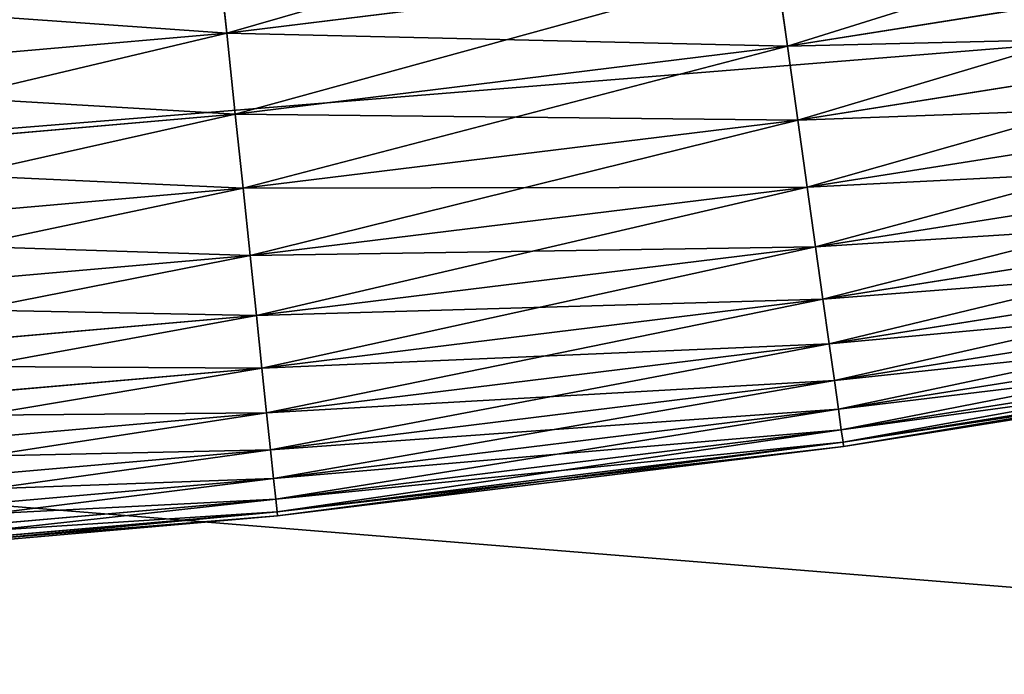
# Model space of a CAD drawing. Units: millimetres. Extents: x 0 to 48, y -38.8 to 38.9.
# Drawn here: x 33.9 to 34.9, y -15.5 to -14.9 of the extents above; entities that cross this region are included whole.
import ezdxf

# ---------------------------------------------------------------- set-up
doc = ezdxf.new("R2010")
doc.units = ezdxf.units.MM
doc.layers.get('0').update_dxf_attribs({"true_color": 0x000000})

# ---------------------------------------------------------------- blocks, each defined once
blk = doc.blocks.new('Group_11')
for p, q in [((170.1699, 5.411, 232.7485), (170.083, 6.2373, 233.6909)), ((170.083, 6.2373, 6.3091), (170.1699, 5.411, 7.2515)), ((180.6654, 6.1088, 231.7557), (175.4707, 5.2861, 231.7557)), ((180.6654, 6.1088, 8.2443), (175.4707, 5.2861, 8.2443)), ((175.3635, 6.0487, 232.7485), (170.1699, 5.411, 232.7485)), ((175.3635, 6.0487, 7.2515), (170.1699, 5.411, 7.2515)), ((175.4707, 5.2861, 231.7557), (175.3635, 6.0487, 232.7485)), ((175.3635, 6.0487, 7.2515), (175.4707, 5.2861, 8.2443)), ((170.1699, 5.411, 232.7485), (164.9572, 4.9549, 232.7485)), ((170.1699, 5.411, 7.2515), (164.9572, 4.9549, 7.2515)), ((170.2504, 4.6451, 231.7557), (170.1699, 5.411, 232.7485)), ((170.1699, 5.411, 7.2515), (170.2504, 4.6451, 8.2443)), ((180.788, 5.4133, 230.7165), (175.5689, 4.5867, 230.7165)), ((180.788, 5.4133, 9.2835), (175.5689, 4.5867, 9.2835)), ((175.4707, 5.2861, 231.7557), (170.2504, 4.6451, 231.7557)), ((175.4707, 5.2861, 8.2443), (170.2504, 4.6451, 8.2443)), ((175.5689, 4.5867, 230.7165), (175.4707, 5.2861, 231.7557)), ((175.4707, 5.2861, 8.2443), (175.5689, 4.5867, 9.2835)), ((180.8991, 4.7835, 229.6351), (175.6579, 3.9534, 229.6351)), ((180.8991, 4.7835, 10.3649), (175.6579, 3.9534, 10.3649)), ((170.2504, 4.6451, 231.7557), (165.0109, 4.1867, 231.7557)), ((170.2504, 4.6451, 8.2443), (165.0109, 4.1867, 8.2443)), ((170.3242, 3.9428, 230.7165), (170.2504, 4.6451, 231.7557)), ((170.2504, 4.6451, 8.2443), (170.3242, 3.9428, 9.2835)), ((175.5689, 4.5867, 230.7165), (170.3242, 3.9428, 230.7165)), ((175.5689, 4.5867, 9.2835), (170.3242, 3.9428, 9.2835)), ((175.6579, 3.9534, 229.6351), (175.5689, 4.5867, 230.7165)), ((175.5689, 4.5867, 9.2835), (175.6579, 3.9534, 10.3649)), ((180.9981, 4.2217, 228.5156), (175.7373, 3.3885, 228.5156)), ((180.9981, 4.2217, 11.4844), (175.7373, 3.3885, 11.4844)), ((170.3242, 3.9428, 230.7165), (165.0602, 3.4822, 230.7165)), ((170.3242, 3.9428, 9.2835), (165.0602, 3.4822, 9.2835)), ((170.3911, 3.3067, 229.6351), (170.3242, 3.9428, 230.7165)), ((170.3242, 3.9428, 9.2835), (170.3911, 3.3067, 10.3649)), ((175.6579, 3.9534, 229.6351), (170.3911, 3.3067, 229.6351)), ((175.6579, 3.9534, 10.3649), (170.3911, 3.3067, 10.3649)), ((175.7373, 3.3885, 228.5156), (175.6579, 3.9534, 229.6351)), ((175.6579, 3.9534, 10.3649), (175.7373, 3.3885, 11.4844)), ((181.0848, 3.7303, 227.3625), (175.8068, 2.8944, 227.3625)), ((181.0848, 3.7303, 12.6375), (175.8068, 2.8944, 12.6375)), ((175.7373, 3.3885, 228.5156), (170.4507, 2.7394, 228.5156)), ((175.7373, 3.3885, 11.4844), (170.4507, 2.7394, 11.4844)), ((175.8068, 2.8944, 227.3625), (175.7373, 3.3885, 228.5156)), ((175.7373, 3.3885, 11.4844), (175.8068, 2.8944, 12.6375)), ((170.3911, 3.3067, 229.6351), (165.1048, 2.8442, 229.6351)), ((170.3911, 3.3067, 10.3649), (165.1048, 2.8442, 10.3649)), ((170.4507, 2.7394, 228.5156), (170.3911, 3.3067, 229.6351)), ((170.3911, 3.3067, 10.3649), (170.4507, 2.7394, 11.4844)), ((181.1587, 3.3112, 226.1803), (175.866, 2.4729, 226.1803)), ((181.1587, 3.3112, 13.8197), (175.866, 2.4729, 13.8197)), ((175.8068, 2.8944, 227.3625), (170.5028, 2.2431, 227.3625)), ((175.8068, 2.8944, 12.6375), (170.5028, 2.2431, 12.6375)), ((175.866, 2.4729, 226.1803), (175.8068, 2.8944, 227.3625)), ((175.8068, 2.8944, 12.6375), (175.866, 2.4729, 13.8197)), ((181.2195, 2.966, 224.9738), (175.9148, 2.1258, 224.9738)), ((181.2195, 2.966, 15.0262), (175.9148, 2.1258, 15.0262)), ((170.4507, 2.7394, 228.5156), (165.1446, 2.2752, 228.5156)), ((170.4507, 2.7394, 11.4844), (165.1446, 2.2752, 11.4844)), ((170.5028, 2.2431, 227.3625), (170.4507, 2.7394, 228.5156)), ((170.4507, 2.7394, 11.4844), (170.5028, 2.2431, 12.6375)), ((181.2671, 2.6961, 223.7476), (175.9529, 1.8544, 223.7476)), ((181.2671, 2.6961, 16.2524), (175.9529, 1.8544, 16.2524)), ((175.866, 2.4729, 226.1803), (170.5473, 1.8199, 226.1803)), ((175.866, 2.4729, 13.8197), (170.5473, 1.8199, 13.8197)), ((175.9148, 2.1258, 224.9738), (175.866, 2.4729, 226.1803)), ((175.866, 2.4729, 13.8197), (175.9148, 2.1258, 15.0262)), ((181.3013, 2.5025, 222.5067), (175.9803, 1.6598, 222.5067)), ((181.3013, 2.5025, 17.4933), (175.9803, 1.6598, 17.4933)), ((181.3218, 2.3861, 221.2558), (175.9968, 1.5427, 221.2558)), ((181.3218, 2.3861, 18.7442), (175.9968, 1.5427, 18.7442)), ((181.3286, 2.3472, 220), (176.0022, 1.5036, 220)), ((181.3286, 2.3472, 20), (176.0022, 1.5036, 20)), ((170.5028, 2.2431, 227.3625), (165.1794, 1.7774, 227.3625)), ((170.5028, 2.2431, 12.6375), (165.1794, 1.7774, 12.6375)), ((170.5473, 1.8199, 226.1803), (170.5028, 2.2431, 227.3625)), ((170.5028, 2.2431, 12.6375), (170.5473, 1.8199, 13.8197)), ((175.9148, 2.1258, 224.9738), (170.584, 1.4713, 224.9738)), ((175.9148, 2.1258, 15.0262), (170.584, 1.4713, 15.0262)), ((175.9529, 1.8544, 223.7476), (175.9148, 2.1258, 224.9738)), ((175.9148, 2.1258, 15.0262), (175.9529, 1.8544, 16.2524)), ((170.5473, 1.8199, 226.1803), (165.2091, 1.3528, 226.1803)), ((170.5473, 1.8199, 13.8197), (165.2091, 1.3528, 13.8197)), ((170.584, 1.4713, 224.9738), (170.5473, 1.8199, 226.1803)), ((170.5473, 1.8199, 13.8197), (170.584, 1.4713, 15.0262)), ((175.9529, 1.8544, 223.7476), (170.6126, 1.1987, 223.7476)), ((175.9529, 1.8544, 16.2524), (170.6126, 1.1987, 16.2524)), ((175.9803, 1.6598, 222.5067), (175.9529, 1.8544, 223.7476)), ((175.9529, 1.8544, 16.2524), (175.9803, 1.6598, 17.4933)), ((175.9803, 1.6598, 222.5067), (170.6332, 1.0032, 222.5067)), ((175.9803, 1.6598, 17.4933), (170.6332, 1.0032, 17.4933)), ((175.9968, 1.5427, 221.2558), (175.9803, 1.6598, 222.5067)), ((175.9803, 1.6598, 17.4933), (175.9968, 1.5427, 18.7442)), ((175.9968, 1.5427, 221.2558), (170.6455, 0.8856, 221.2558)), ((175.9968, 1.5427, 18.7442), (170.6455, 0.8856, 18.7442)), ((176.0022, 1.5036, 220), (170.6496, 0.8464, 220)), ((176.0022, 1.5036, 20), (170.6496, 0.8464, 20)), ((176.0022, 1.5036, 220), (175.9968, 1.5427, 221.2558)), ((175.9968, 1.5427, 18.7442), (176.0022, 1.5036, 20)), ((176.0022, 1.5036, 20), (176.0022, 1.5036, 220)), ((170.584, 1.4713, 224.9738), (165.2335, 1.0032, 224.9738)), ((170.584, 1.4713, 15.0262), (165.2335, 1.0032, 15.0262)), ((170.6126, 1.1987, 223.7476), (170.584, 1.4713, 224.9738)), ((170.584, 1.4713, 15.0262), (170.6126, 1.1987, 16.2524)), ((170.6126, 1.1987, 223.7476), (165.2527, 0.7297, 223.7476)), ((170.6126, 1.1987, 16.2524), (165.2527, 0.7297, 16.2524)), ((170.6332, 1.0032, 222.5067), (170.6126, 1.1987, 223.7476)), ((170.6126, 1.1987, 16.2524), (170.6332, 1.0032, 17.4933)), ((170.6332, 1.0032, 222.5067), (165.2664, 0.5337, 222.5067)), ((170.6332, 1.0032, 17.4933), (165.2664, 0.5337, 17.4933)), ((170.6455, 0.8856, 221.2558), (170.6332, 1.0032, 222.5067)), ((170.6332, 1.0032, 17.4933), (170.6455, 0.8856, 18.7442)), ((170.6455, 0.8856, 221.2558), (165.2746, 0.4157, 221.2558)), ((170.6455, 0.8856, 18.7442), (165.2746, 0.4157, 18.7442)), ((170.6496, 0.8464, 220), (165.2774, 0.3764, 220)), ((170.6496, 0.8464, 20), (165.2774, 0.3764, 20)), ((170.6496, 0.8464, 220), (170.6455, 0.8856, 221.2558)), ((170.6455, 0.8856, 18.7442), (170.6496, 0.8464, 20)), ((170.6496, 0.8464, 20), (170.6496, 0.8464, 220))]:
    blk.add_line(p, q)
mesh = blk.add_polyface()
corners = [(175.2478, 6.8715, 233.6909), (170.1699, 5.411, 232.7485), (175.3635, 6.0487, 232.7485), (170.083, 6.2373, 233.6909)]
mesh.append_faces([[corners[k] for k in face] for face in [(0, 1, 2), (1, 0, 3)]], dxfattribs={"vtx0": -1})
mesh = blk.add_polyface()
corners = [(175.3635, 6.0487, 7.2515), (170.083, 6.2373, 6.3091), (175.2478, 6.8715, 6.3091), (170.1699, 5.411, 7.2515)]
mesh.append_faces([[corners[k] for k in face] for face in [(0, 1, 2), (1, 0, 3)]], dxfattribs={"vtx0": -1})
mesh = blk.add_polyface()
corners = [(180.5316, 6.8672, 232.7485), (175.4707, 5.2861, 231.7557), (180.6654, 6.1088, 231.7557), (175.3635, 6.0487, 232.7485)]
mesh.append_faces([[corners[k] for k in face] for face in [(0, 1, 2), (1, 0, 3)]], dxfattribs={"vtx0": -1})
mesh = blk.add_polyface()
corners = [(180.6654, 6.1088, 8.2443), (175.3635, 6.0487, 7.2515), (180.5316, 6.8672, 7.2515), (175.4707, 5.2861, 8.2443)]
mesh.append_faces([[corners[k] for k in face] for face in [(0, 1, 2), (1, 0, 3)]], dxfattribs={"vtx0": -1})
mesh = blk.add_polyface()
corners = [(170.083, 6.2373, 233.6909), (164.9572, 4.9549, 232.7485), (170.1699, 5.411, 232.7485), (164.8993, 5.7838, 233.6909)]
mesh.append_faces([[corners[k] for k in face] for face in [(0, 1, 2), (1, 0, 3)]], dxfattribs={"vtx0": -1})
mesh = blk.add_polyface()
corners = [(170.1699, 5.411, 7.2515), (164.8993, 5.7838, 6.3091), (170.083, 6.2373, 6.3091), (164.9572, 4.9549, 7.2515)]
mesh.append_faces([[corners[k] for k in face] for face in [(0, 1, 2), (1, 0, 3)]], dxfattribs={"vtx0": -1})
mesh = blk.add_polyface()
corners = [(180.6654, 6.1088, 231.7557), (175.5689, 4.5867, 230.7165), (180.788, 5.4133, 230.7165), (175.4707, 5.2861, 231.7557)]
mesh.append_faces([[corners[k] for k in face] for face in [(0, 1, 2), (1, 0, 3)]], dxfattribs={"vtx0": -1})
mesh = blk.add_polyface()
corners = [(180.788, 5.4133, 9.2835), (175.4707, 5.2861, 8.2443), (180.6654, 6.1088, 8.2443), (175.5689, 4.5867, 9.2835)]
mesh.append_faces([[corners[k] for k in face] for face in [(0, 1, 2), (1, 0, 3)]], dxfattribs={"vtx0": -1})
mesh = blk.add_polyface()
corners = [(175.3635, 6.0487, 232.7485), (170.2504, 4.6451, 231.7557), (175.4707, 5.2861, 231.7557), (170.1699, 5.411, 232.7485)]
mesh.append_faces([[corners[k] for k in face] for face in [(0, 1, 2), (1, 0, 3)]], dxfattribs={"vtx0": -1})
mesh = blk.add_polyface()
corners = [(175.4707, 5.2861, 8.2443), (170.1699, 5.411, 7.2515), (175.3635, 6.0487, 7.2515), (170.2504, 4.6451, 8.2443)]
mesh.append_faces([[corners[k] for k in face] for face in [(0, 1, 2), (1, 0, 3)]], dxfattribs={"vtx0": -1})
mesh = blk.add_polyface()
corners = [(170.1699, 5.411, 232.7485), (165.0109, 4.1867, 231.7557), (170.2504, 4.6451, 231.7557), (164.9572, 4.9549, 232.7485)]
mesh.append_faces([[corners[k] for k in face] for face in [(0, 1, 2), (1, 0, 3)]], dxfattribs={"vtx0": -1})
mesh = blk.add_polyface()
corners = [(170.2504, 4.6451, 8.2443), (164.9572, 4.9549, 7.2515), (170.1699, 5.411, 7.2515), (165.0109, 4.1867, 8.2443)]
mesh.append_faces([[corners[k] for k in face] for face in [(0, 1, 2), (1, 0, 3)]], dxfattribs={"vtx0": -1})
mesh = blk.add_polyface()
corners = [(180.788, 5.4133, 230.7165), (175.6579, 3.9534, 229.6351), (180.8991, 4.7835, 229.6351), (175.5689, 4.5867, 230.7165)]
mesh.append_faces([[corners[k] for k in face] for face in [(0, 1, 2), (1, 0, 3)]], dxfattribs={"vtx0": -1})
mesh = blk.add_polyface()
corners = [(180.8991, 4.7835, 10.3649), (175.5689, 4.5867, 9.2835), (180.788, 5.4133, 9.2835), (175.6579, 3.9534, 10.3649)]
mesh.append_faces([[corners[k] for k in face] for face in [(0, 1, 2), (1, 0, 3)]], dxfattribs={"vtx0": -1})
mesh = blk.add_polyface()
corners = [(175.4707, 5.2861, 231.7557), (170.3242, 3.9428, 230.7165), (175.5689, 4.5867, 230.7165), (170.2504, 4.6451, 231.7557)]
mesh.append_faces([[corners[k] for k in face] for face in [(0, 1, 2), (1, 0, 3)]], dxfattribs={"vtx0": -1})
mesh = blk.add_polyface()
corners = [(175.5689, 4.5867, 9.2835), (170.2504, 4.6451, 8.2443), (175.4707, 5.2861, 8.2443), (170.3242, 3.9428, 9.2835)]
mesh.append_faces([[corners[k] for k in face] for face in [(0, 1, 2), (1, 0, 3)]], dxfattribs={"vtx0": -1})
mesh = blk.add_polyface()
corners = [(180.8991, 4.7835, 229.6351), (175.7373, 3.3885, 228.5156), (180.9981, 4.2217, 228.5156), (175.6579, 3.9534, 229.6351)]
mesh.append_faces([[corners[k] for k in face] for face in [(0, 1, 2), (1, 0, 3)]], dxfattribs={"vtx0": -1})
mesh = blk.add_polyface()
corners = [(180.9981, 4.2217, 11.4844), (175.6579, 3.9534, 10.3649), (180.8991, 4.7835, 10.3649), (175.7373, 3.3885, 11.4844)]
mesh.append_faces([[corners[k] for k in face] for face in [(0, 1, 2), (1, 0, 3)]], dxfattribs={"vtx0": -1})
mesh = blk.add_polyface()
corners = [(170.2504, 4.6451, 231.7557), (165.0602, 3.4822, 230.7165), (170.3242, 3.9428, 230.7165), (165.0109, 4.1867, 231.7557)]
mesh.append_faces([[corners[k] for k in face] for face in [(0, 1, 2), (1, 0, 3)]], dxfattribs={"vtx0": -1})
mesh = blk.add_polyface()
corners = [(170.3242, 3.9428, 9.2835), (165.0109, 4.1867, 8.2443), (170.2504, 4.6451, 8.2443), (165.0602, 3.4822, 9.2835)]
mesh.append_faces([[corners[k] for k in face] for face in [(0, 1, 2), (1, 0, 3)]], dxfattribs={"vtx0": -1})
mesh = blk.add_polyface()
corners = [(175.5689, 4.5867, 230.7165), (170.3911, 3.3067, 229.6351), (175.6579, 3.9534, 229.6351), (170.3242, 3.9428, 230.7165)]
mesh.append_faces([[corners[k] for k in face] for face in [(0, 1, 2), (1, 0, 3)]], dxfattribs={"vtx0": -1})
mesh = blk.add_polyface()
corners = [(175.6579, 3.9534, 10.3649), (170.3242, 3.9428, 9.2835), (175.5689, 4.5867, 9.2835), (170.3911, 3.3067, 10.3649)]
mesh.append_faces([[corners[k] for k in face] for face in [(0, 1, 2), (1, 0, 3)]], dxfattribs={"vtx0": -1})
mesh = blk.add_polyface()
corners = [(180.9981, 4.2217, 228.5156), (175.8068, 2.8944, 227.3625), (181.0848, 3.7303, 227.3625), (175.7373, 3.3885, 228.5156)]
mesh.append_faces([[corners[k] for k in face] for face in [(0, 1, 2), (1, 0, 3)]], dxfattribs={"vtx0": -1})
mesh = blk.add_polyface()
corners = [(181.0848, 3.7303, 12.6375), (175.7373, 3.3885, 11.4844), (180.9981, 4.2217, 11.4844), (175.8068, 2.8944, 12.6375)]
mesh.append_faces([[corners[k] for k in face] for face in [(0, 1, 2), (1, 0, 3)]], dxfattribs={"vtx0": -1})
mesh = blk.add_polyface()
corners = [(170.3242, 3.9428, 230.7165), (165.1048, 2.8442, 229.6351), (170.3911, 3.3067, 229.6351), (165.0602, 3.4822, 230.7165)]
mesh.append_faces([[corners[k] for k in face] for face in [(0, 1, 2), (1, 0, 3)]], dxfattribs={"vtx0": -1})
mesh = blk.add_polyface()
corners = [(170.3911, 3.3067, 10.3649), (165.0602, 3.4822, 9.2835), (170.3242, 3.9428, 9.2835), (165.1048, 2.8442, 10.3649)]
mesh.append_faces([[corners[k] for k in face] for face in [(0, 1, 2), (1, 0, 3)]], dxfattribs={"vtx0": -1})
mesh = blk.add_polyface()
corners = [(175.6579, 3.9534, 229.6351), (170.4507, 2.7394, 228.5156), (175.7373, 3.3885, 228.5156), (170.3911, 3.3067, 229.6351)]
mesh.append_faces([[corners[k] for k in face] for face in [(0, 1, 2), (1, 0, 3)]], dxfattribs={"vtx0": -1})
mesh = blk.add_polyface()
corners = [(175.7373, 3.3885, 11.4844), (170.3911, 3.3067, 10.3649), (175.6579, 3.9534, 10.3649), (170.4507, 2.7394, 11.4844)]
mesh.append_faces([[corners[k] for k in face] for face in [(0, 1, 2), (1, 0, 3)]], dxfattribs={"vtx0": -1})
mesh = blk.add_polyface()
corners = [(181.0848, 3.7303, 227.3625), (175.866, 2.4729, 226.1803), (181.1587, 3.3112, 226.1803), (175.8068, 2.8944, 227.3625)]
mesh.append_faces([[corners[k] for k in face] for face in [(0, 1, 2), (1, 0, 3)]], dxfattribs={"vtx0": -1})
mesh = blk.add_polyface()
corners = [(181.1587, 3.3112, 13.8197), (175.8068, 2.8944, 12.6375), (181.0848, 3.7303, 12.6375), (175.866, 2.4729, 13.8197)]
mesh.append_faces([[corners[k] for k in face] for face in [(0, 1, 2), (1, 0, 3)]], dxfattribs={"vtx0": -1})
mesh = blk.add_polyface()
corners = [(175.7373, 3.3885, 228.5156), (170.5028, 2.2431, 227.3625), (175.8068, 2.8944, 227.3625), (170.4507, 2.7394, 228.5156)]
mesh.append_faces([[corners[k] for k in face] for face in [(0, 1, 2), (1, 0, 3)]], dxfattribs={"vtx0": -1})
mesh = blk.add_polyface()
corners = [(175.8068, 2.8944, 12.6375), (170.4507, 2.7394, 11.4844), (175.7373, 3.3885, 11.4844), (170.5028, 2.2431, 12.6375)]
mesh.append_faces([[corners[k] for k in face] for face in [(0, 1, 2), (1, 0, 3)]], dxfattribs={"vtx0": -1})
mesh = blk.add_polyface()
corners = [(170.3911, 3.3067, 229.6351), (165.1446, 2.2752, 228.5156), (170.4507, 2.7394, 228.5156), (165.1048, 2.8442, 229.6351)]
mesh.append_faces([[corners[k] for k in face] for face in [(0, 1, 2), (1, 0, 3)]], dxfattribs={"vtx0": -1})
mesh = blk.add_polyface()
corners = [(170.4507, 2.7394, 11.4844), (165.1048, 2.8442, 10.3649), (170.3911, 3.3067, 10.3649), (165.1446, 2.2752, 11.4844)]
mesh.append_faces([[corners[k] for k in face] for face in [(0, 1, 2), (1, 0, 3)]], dxfattribs={"vtx0": -1})
mesh = blk.add_polyface()
corners = [(181.1587, 3.3112, 226.1803), (175.9148, 2.1258, 224.9738), (181.2195, 2.966, 224.9738), (175.866, 2.4729, 226.1803)]
mesh.append_faces([[corners[k] for k in face] for face in [(0, 1, 2), (1, 0, 3)]], dxfattribs={"vtx0": -1})
mesh = blk.add_polyface()
corners = [(181.2195, 2.966, 15.0262), (175.866, 2.4729, 13.8197), (181.1587, 3.3112, 13.8197), (175.9148, 2.1258, 15.0262)]
mesh.append_faces([[corners[k] for k in face] for face in [(0, 1, 2), (1, 0, 3)]], dxfattribs={"vtx0": -1})
mesh = blk.add_polyface()
corners = [(175.8068, 2.8944, 227.3625), (170.5473, 1.8199, 226.1803), (175.866, 2.4729, 226.1803), (170.5028, 2.2431, 227.3625)]
mesh.append_faces([[corners[k] for k in face] for face in [(0, 1, 2), (1, 0, 3)]], dxfattribs={"vtx0": -1})
mesh = blk.add_polyface()
corners = [(175.866, 2.4729, 13.8197), (170.5028, 2.2431, 12.6375), (175.8068, 2.8944, 12.6375), (170.5473, 1.8199, 13.8197)]
mesh.append_faces([[corners[k] for k in face] for face in [(0, 1, 2), (1, 0, 3)]], dxfattribs={"vtx0": -1})
mesh = blk.add_polyface()
corners = [(181.2195, 2.966, 224.9738), (175.9529, 1.8544, 223.7476), (181.2671, 2.6961, 223.7476), (175.9148, 2.1258, 224.9738)]
mesh.append_faces([[corners[k] for k in face] for face in [(0, 1, 2), (1, 0, 3)]], dxfattribs={"vtx0": -1})
mesh = blk.add_polyface()
corners = [(181.2671, 2.6961, 16.2524), (175.9148, 2.1258, 15.0262), (181.2195, 2.966, 15.0262), (175.9529, 1.8544, 16.2524)]
mesh.append_faces([[corners[k] for k in face] for face in [(0, 1, 2), (1, 0, 3)]], dxfattribs={"vtx0": -1})
mesh = blk.add_polyface()
corners = [(170.4507, 2.7394, 228.5156), (165.1794, 1.7774, 227.3625), (170.5028, 2.2431, 227.3625), (165.1446, 2.2752, 228.5156)]
mesh.append_faces([[corners[k] for k in face] for face in [(0, 1, 2), (1, 0, 3)]], dxfattribs={"vtx0": -1})
mesh = blk.add_polyface()
corners = [(170.5028, 2.2431, 12.6375), (165.1446, 2.2752, 11.4844), (170.4507, 2.7394, 11.4844), (165.1794, 1.7774, 12.6375)]
mesh.append_faces([[corners[k] for k in face] for face in [(0, 1, 2), (1, 0, 3)]], dxfattribs={"vtx0": -1})
mesh = blk.add_polyface()
corners = [(181.2671, 2.6961, 223.7476), (175.9803, 1.6598, 222.5067), (181.3013, 2.5025, 222.5067), (175.9529, 1.8544, 223.7476)]
mesh.append_faces([[corners[k] for k in face] for face in [(0, 1, 2), (1, 0, 3)]], dxfattribs={"vtx0": -1})
mesh = blk.add_polyface()
corners = [(181.3013, 2.5025, 17.4933), (175.9529, 1.8544, 16.2524), (181.2671, 2.6961, 16.2524), (175.9803, 1.6598, 17.4933)]
mesh.append_faces([[corners[k] for k in face] for face in [(0, 1, 2), (1, 0, 3)]], dxfattribs={"vtx0": -1})
mesh = blk.add_polyface()
corners = [(175.866, 2.4729, 226.1803), (170.584, 1.4713, 224.9738), (175.9148, 2.1258, 224.9738), (170.5473, 1.8199, 226.1803)]
mesh.append_faces([[corners[k] for k in face] for face in [(0, 1, 2), (1, 0, 3)]], dxfattribs={"vtx0": -1})
mesh = blk.add_polyface()
corners = [(175.9148, 2.1258, 15.0262), (170.5473, 1.8199, 13.8197), (175.866, 2.4729, 13.8197), (170.584, 1.4713, 15.0262)]
mesh.append_faces([[corners[k] for k in face] for face in [(0, 1, 2), (1, 0, 3)]], dxfattribs={"vtx0": -1})
mesh = blk.add_polyface()
corners = [(181.3013, 2.5025, 222.5067), (175.9968, 1.5427, 221.2558), (181.3218, 2.3861, 221.2558), (175.9803, 1.6598, 222.5067)]
mesh.append_faces([[corners[k] for k in face] for face in [(0, 1, 2), (1, 0, 3)]], dxfattribs={"vtx0": -1})
mesh = blk.add_polyface()
corners = [(181.3218, 2.3861, 18.7442), (175.9803, 1.6598, 17.4933), (181.3013, 2.5025, 17.4933), (175.9968, 1.5427, 18.7442)]
mesh.append_faces([[corners[k] for k in face] for face in [(0, 1, 2), (1, 0, 3)]], dxfattribs={"vtx0": -1})
mesh = blk.add_polyface()
corners = [(181.3218, 2.3861, 221.2558), (176.0022, 1.5036, 220), (181.3286, 2.3472, 220), (175.9968, 1.5427, 221.2558)]
mesh.append_faces([[corners[k] for k in face] for face in [(0, 1, 2), (1, 0, 3)]], dxfattribs={"vtx0": -1})
mesh = blk.add_polyface()
corners = [(181.3286, 2.3472, 20), (175.9968, 1.5427, 18.7442), (181.3218, 2.3861, 18.7442), (176.0022, 1.5036, 20)]
mesh.append_faces([[corners[k] for k in face] for face in [(0, 1, 2), (1, 0, 3)]], dxfattribs={"vtx0": -1})
mesh = blk.add_polyface()
corners = [(181.3286, 2.3472, 220), (176.0022, 1.5036, 20), (181.3286, 2.3472, 20), (176.0022, 1.5036, 220)]
mesh.append_faces([[corners[k] for k in face] for face in [(0, 1, 2), (1, 0, 3)]], dxfattribs={"vtx0": -1})
mesh = blk.add_polyface()
corners = [(170.5028, 2.2431, 227.3625), (165.2091, 1.3528, 226.1803), (170.5473, 1.8199, 226.1803), (165.1794, 1.7774, 227.3625)]
mesh.append_faces([[corners[k] for k in face] for face in [(0, 1, 2), (1, 0, 3)]], dxfattribs={"vtx0": -1})
mesh = blk.add_polyface()
corners = [(170.5473, 1.8199, 13.8197), (165.1794, 1.7774, 12.6375), (170.5028, 2.2431, 12.6375), (165.2091, 1.3528, 13.8197)]
mesh.append_faces([[corners[k] for k in face] for face in [(0, 1, 2), (1, 0, 3)]], dxfattribs={"vtx0": -1})
mesh = blk.add_polyface()
corners = [(175.9148, 2.1258, 224.9738), (170.6126, 1.1987, 223.7476), (175.9529, 1.8544, 223.7476), (170.584, 1.4713, 224.9738)]
mesh.append_faces([[corners[k] for k in face] for face in [(0, 1, 2), (1, 0, 3)]], dxfattribs={"vtx0": -1})
mesh = blk.add_polyface()
corners = [(175.9529, 1.8544, 16.2524), (170.584, 1.4713, 15.0262), (175.9148, 2.1258, 15.0262), (170.6126, 1.1987, 16.2524)]
mesh.append_faces([[corners[k] for k in face] for face in [(0, 1, 2), (1, 0, 3)]], dxfattribs={"vtx0": -1})
mesh = blk.add_polyface()
corners = [(170.5473, 1.8199, 226.1803), (165.2335, 1.0032, 224.9738), (170.584, 1.4713, 224.9738), (165.2091, 1.3528, 226.1803)]
mesh.append_faces([[corners[k] for k in face] for face in [(0, 1, 2), (1, 0, 3)]], dxfattribs={"vtx0": -1})
mesh = blk.add_polyface()
corners = [(170.584, 1.4713, 15.0262), (165.2091, 1.3528, 13.8197), (170.5473, 1.8199, 13.8197), (165.2335, 1.0032, 15.0262)]
mesh.append_faces([[corners[k] for k in face] for face in [(0, 1, 2), (1, 0, 3)]], dxfattribs={"vtx0": -1})
mesh = blk.add_polyface()
corners = [(175.9529, 1.8544, 223.7476), (170.6332, 1.0032, 222.5067), (175.9803, 1.6598, 222.5067), (170.6126, 1.1987, 223.7476)]
mesh.append_faces([[corners[k] for k in face] for face in [(0, 1, 2), (1, 0, 3)]], dxfattribs={"vtx0": -1})
mesh = blk.add_polyface()
corners = [(175.9803, 1.6598, 17.4933), (170.6126, 1.1987, 16.2524), (175.9529, 1.8544, 16.2524), (170.6332, 1.0032, 17.4933)]
mesh.append_faces([[corners[k] for k in face] for face in [(0, 1, 2), (1, 0, 3)]], dxfattribs={"vtx0": -1})
mesh = blk.add_polyface()
corners = [(175.9803, 1.6598, 222.5067), (170.6455, 0.8856, 221.2558), (175.9968, 1.5427, 221.2558), (170.6332, 1.0032, 222.5067)]
mesh.append_faces([[corners[k] for k in face] for face in [(0, 1, 2), (1, 0, 3)]], dxfattribs={"vtx0": -1})
mesh = blk.add_polyface()
corners = [(175.9968, 1.5427, 18.7442), (170.6332, 1.0032, 17.4933), (175.9803, 1.6598, 17.4933), (170.6455, 0.8856, 18.7442)]
mesh.append_faces([[corners[k] for k in face] for face in [(0, 1, 2), (1, 0, 3)]], dxfattribs={"vtx0": -1})
mesh = blk.add_polyface()
corners = [(175.9968, 1.5427, 221.2558), (170.6496, 0.8464, 220), (176.0022, 1.5036, 220), (170.6455, 0.8856, 221.2558)]
mesh.append_faces([[corners[k] for k in face] for face in [(0, 1, 2), (1, 0, 3)]], dxfattribs={"vtx0": -1})
mesh = blk.add_polyface()
corners = [(176.0022, 1.5036, 20), (170.6455, 0.8856, 18.7442), (175.9968, 1.5427, 18.7442), (170.6496, 0.8464, 20)]
mesh.append_faces([[corners[k] for k in face] for face in [(0, 1, 2), (1, 0, 3)]], dxfattribs={"vtx0": -1})
mesh = blk.add_polyface()
corners = [(176.0022, 1.5036, 220), (170.6496, 0.8464, 20), (176.0022, 1.5036, 20), (170.6496, 0.8464, 220)]
mesh.append_faces([[corners[k] for k in face] for face in [(0, 1, 2), (1, 0, 3)]], dxfattribs={"vtx0": -1})
mesh = blk.add_polyface()
corners = [(170.584, 1.4713, 224.9738), (165.2527, 0.7297, 223.7476), (170.6126, 1.1987, 223.7476), (165.2335, 1.0032, 224.9738)]
mesh.append_faces([[corners[k] for k in face] for face in [(0, 1, 2), (1, 0, 3)]], dxfattribs={"vtx0": -1})
mesh = blk.add_polyface()
corners = [(170.6126, 1.1987, 16.2524), (165.2335, 1.0032, 15.0262), (170.584, 1.4713, 15.0262), (165.2527, 0.7297, 16.2524)]
mesh.append_faces([[corners[k] for k in face] for face in [(0, 1, 2), (1, 0, 3)]], dxfattribs={"vtx0": -1})
mesh = blk.add_polyface()
corners = [(170.6126, 1.1987, 223.7476), (165.2664, 0.5337, 222.5067), (170.6332, 1.0032, 222.5067), (165.2527, 0.7297, 223.7476)]
mesh.append_faces([[corners[k] for k in face] for face in [(0, 1, 2), (1, 0, 3)]], dxfattribs={"vtx0": -1})
mesh = blk.add_polyface()
corners = [(170.6332, 1.0032, 17.4933), (165.2527, 0.7297, 16.2524), (170.6126, 1.1987, 16.2524), (165.2664, 0.5337, 17.4933)]
mesh.append_faces([[corners[k] for k in face] for face in [(0, 1, 2), (1, 0, 3)]], dxfattribs={"vtx0": -1})
mesh = blk.add_polyface()
corners = [(170.6332, 1.0032, 222.5067), (165.2746, 0.4157, 221.2558), (170.6455, 0.8856, 221.2558), (165.2664, 0.5337, 222.5067)]
mesh.append_faces([[corners[k] for k in face] for face in [(0, 1, 2), (1, 0, 3)]], dxfattribs={"vtx0": -1})
mesh = blk.add_polyface()
corners = [(170.6455, 0.8856, 18.7442), (165.2664, 0.5337, 17.4933), (170.6332, 1.0032, 17.4933), (165.2746, 0.4157, 18.7442)]
mesh.append_faces([[corners[k] for k in face] for face in [(0, 1, 2), (1, 0, 3)]], dxfattribs={"vtx0": -1})
mesh = blk.add_polyface()
corners = [(170.6455, 0.8856, 221.2558), (165.2774, 0.3764, 220), (170.6496, 0.8464, 220), (165.2746, 0.4157, 221.2558)]
mesh.append_faces([[corners[k] for k in face] for face in [(0, 1, 2), (1, 0, 3)]], dxfattribs={"vtx0": -1})
mesh = blk.add_polyface()
corners = [(170.6496, 0.8464, 20), (165.2746, 0.4157, 18.7442), (170.6455, 0.8856, 18.7442), (165.2774, 0.3764, 20)]
mesh.append_faces([[corners[k] for k in face] for face in [(0, 1, 2), (1, 0, 3)]], dxfattribs={"vtx0": -1})
mesh = blk.add_polyface()
corners = [(170.6496, 0.8464, 220), (165.2774, 0.3764, 20), (170.6496, 0.8464, 20), (165.2774, 0.3764, 220)]
mesh.append_faces([[corners[k] for k in face] for face in [(0, 1, 2), (1, 0, 3)]], dxfattribs={"vtx0": -1})
blk = doc.blocks.new('Group_1')
mesh = blk.add_polyface()
corners = [(394.148, 242.9653, 28.2891), (240, 230.4828, 33.5876), (240, 242.9653, 28.2891), (394.148, 230.4828, 33.5876)]
mesh.append_faces([[corners[k] for k in face] for face in [(0, 1, 2), (1, 0, 3)]], dxfattribs={"vtx0": -1})
mesh = blk.add_polyface()
corners = [(394.148, 230.4828, 743.4124), (240, 242.9653, 748.7109), (240, 230.4828, 743.4124), (394.148, 242.9653, 748.7109)]
mesh.append_faces([[corners[k] for k in face] for face in [(0, 1, 2), (1, 0, 3)]], dxfattribs={"vtx0": -1})
blk = doc.blocks.new('EBL-4056')
at = {"xscale": 0.09999999999999999, "yscale": 0.09999999999999999, "zscale": 0.09999999999999999}
for name, p in [('Group_1', (0, 0)), ('Group_11', (17.1, 23.4, 26.85))]:
    blk.add_blockref(name, p, dxfattribs=at)

msp = doc.modelspace()

# ---------------------------------------------------------------- block references
msp.add_blockref('EBL-4056', (0, -38.85, -38.85))

doc.saveas('drawing.dxf')
